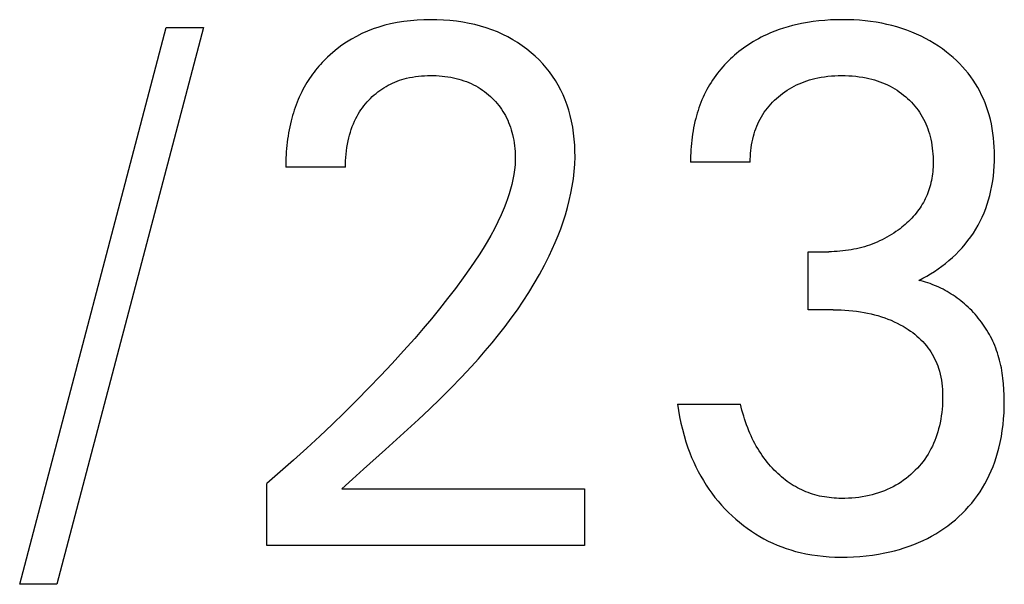
# Model space of a CAD drawing. Extents: x 0 to 594, y 0 to 420.
# Drawn here: x 270 to 273, y 339 to 341 of the extents above; entities that cross this region are included whole.
import ezdxf

# ---------------------------------------------------------------- set-up
doc = ezdxf.new("R2010")
doc.units = 0
doc.header["$LTSCALE"] = 32.67
doc.header["$MEASUREMENT"] = 0
doc.layers.add('10000_FRONT', color=7, linetype='CONTINUOUS')

msp = doc.modelspace()

# ---------------------------------------------------------------- linework, layer by layer
at = {"layer": '10000_FRONT', "color": 7, "linetype": 'Continuous'}
for p, q in [((269.56355, 339.23379), (270.04501, 341.0615)), ((270.16725, 341.0615), (269.68579, 339.23379)), ((270.04501, 341.0615), (270.16725, 341.0615)), ((270.74335, 341.06277), (270.72437, 341.05637)), ((270.76258, 341.06836), (270.74335, 341.06277)), ((270.78203, 341.07315), (270.76258, 341.06836)), ((270.80349, 341.07749), (270.78203, 341.07315)), ((270.82511, 341.08095), (270.80349, 341.07749)), ((270.84685, 341.08355), (270.82511, 341.08095)), ((270.86868, 341.08536), (270.84685, 341.08355)), ((270.89057, 341.08643), (270.86868, 341.08536)), ((270.91249, 341.0868), (270.89057, 341.08643)), ((270.93386, 341.08653), (270.91249, 341.0868)), ((270.9552, 341.08561), (270.93386, 341.08653)), ((270.9765, 341.08401), (270.9552, 341.08561)), ((270.99772, 341.08169), (270.9765, 341.08401)), ((271.01885, 341.07861), (270.99772, 341.08169)), ((271.03985, 341.07475), (271.01885, 341.07861)), ((271.0588, 341.07054), (271.03985, 341.07475)), ((271.0776, 341.06563), (271.0588, 341.07054)), ((271.09618, 341.06), (271.0776, 341.06563)), ((272.08737, 341.06382), (272.07277, 341.05944)), ((272.10208, 341.06778), (272.08737, 341.06382)), ((272.1169, 341.07134), (272.10208, 341.06778)), ((272.1318, 341.07449), (272.1169, 341.07134)), ((272.15073, 341.07792), (272.1318, 341.07449)), ((272.16976, 341.08075), (272.15073, 341.07792)), ((272.18886, 341.08301), (272.16976, 341.08075)), ((272.20802, 341.08472), (272.18886, 341.08301)), ((272.22723, 341.0859), (272.20802, 341.08472)), ((272.24647, 341.08659), (272.22723, 341.0859)), ((272.26572, 341.0868), (272.24647, 341.08659)), ((272.28433, 341.08657), (272.26572, 341.0868)), ((272.30293, 341.08589), (272.28433, 341.08657)), ((272.3215, 341.08475), (272.30293, 341.08589)), ((272.34003, 341.08311), (272.3215, 341.08475)), ((272.35851, 341.08096), (272.34003, 341.08311)), ((272.37691, 341.07827), (272.35851, 341.08096)), ((272.39522, 341.07502), (272.37691, 341.07827)), ((272.41195, 341.07153), (272.39522, 341.07502)), ((272.42857, 341.06753), (272.41195, 341.07153)), ((272.44505, 341.06301), (272.42857, 341.06753)), ((272.46139, 341.05798), (272.44505, 341.06301)), ((270.66943, 341.03218), (270.65307, 341.02308)), ((270.68736, 341.04109), (270.66943, 341.03218)), ((270.70569, 341.04915), (270.68736, 341.04109)), ((270.72437, 341.05637), (270.70569, 341.04915)), ((271.11452, 341.05364), (271.09618, 341.06)), ((271.13258, 341.04651), (271.11452, 341.05364)), ((271.1503, 341.03861), (271.13258, 341.04651)), ((271.16691, 341.0303), (271.1503, 341.03861)), ((271.18315, 341.02128), (271.16691, 341.0303)), ((271.99867, 341.02908), (271.99014, 341.02457)), ((272.00728, 341.0334), (271.99867, 341.02908)), ((272.01599, 341.03754), (272.00728, 341.0334)), ((272.02991, 341.04369), (272.01599, 341.03754)), ((272.04403, 341.04939), (272.02991, 341.04369)), ((272.05832, 341.05464), (272.04403, 341.04939)), ((272.07277, 341.05944), (272.05832, 341.05464)), ((272.47755, 341.05242), (272.46139, 341.05798)), ((272.49351, 341.04633), (272.47755, 341.05242)), ((272.50924, 341.03968), (272.49351, 341.04633)), ((272.52415, 341.03277), (272.50924, 341.03968)), ((272.53881, 341.02535), (272.52415, 341.03277)), ((270.62164, 341.00271), (270.60662, 340.9915)), ((270.63713, 341.01325), (270.62164, 341.00271)), ((270.65307, 341.02308), (270.63713, 341.01325)), ((271.19899, 341.01156), (271.18315, 341.02128)), ((271.2144, 341.00116), (271.19899, 341.01156)), ((271.22936, 340.99009), (271.2144, 341.00116)), ((271.94907, 340.99931), (271.94119, 340.99373)), ((271.95707, 341.00472), (271.94907, 340.99931)), ((271.96518, 341.00995), (271.95707, 341.00472)), ((271.97339, 341.015), (271.96518, 341.00995)), ((271.98172, 341.01987), (271.97339, 341.015)), ((271.99014, 341.02457), (271.98172, 341.01987)), ((272.5532, 341.01742), (272.53881, 341.02535)), ((272.56732, 341.009), (272.5532, 341.01742)), ((272.58113, 341.00008), (272.56732, 341.009)), ((272.59462, 340.99067), (272.58113, 341.00008)), ((270.57472, 340.96391), (270.56876, 340.95811)), ((270.58331, 340.97189), (270.57472, 340.96391)), ((270.59211, 340.97963), (270.58331, 340.97189)), ((270.60662, 340.9915), (270.59211, 340.97963)), ((271.24382, 340.97837), (271.22936, 340.99009)), ((271.2569, 340.96683), (271.24382, 340.97837)), ((271.26948, 340.95475), (271.2569, 340.96683)), ((271.90455, 340.96405), (271.89787, 340.95788)), ((271.91136, 340.97008), (271.90455, 340.96405)), ((271.91829, 340.97596), (271.91136, 340.97008)), ((271.9258, 340.98205), (271.91829, 340.97596)), ((271.93343, 340.98798), (271.9258, 340.98205)), ((271.94119, 340.99373), (271.93343, 340.98798)), ((272.60778, 340.98078), (272.59462, 340.99067)), ((272.61885, 340.97185), (272.60778, 340.98078)), ((272.62964, 340.96257), (272.61885, 340.97185)), ((270.54608, 340.93379), (270.54072, 340.92743)), ((270.55157, 340.94003), (270.54608, 340.93379)), ((270.55718, 340.94617), (270.55157, 340.94003)), ((270.56291, 340.9522), (270.55718, 340.94617)), ((270.56876, 340.95811), (270.56291, 340.9522)), ((271.28153, 340.94214), (271.26948, 340.95475)), ((271.29301, 340.92903), (271.28153, 340.94214)), ((271.87252, 340.93182), (271.86655, 340.92496)), ((271.87864, 340.93854), (271.87252, 340.93182)), ((271.88491, 340.94512), (271.87864, 340.93854)), ((271.89132, 340.95157), (271.88491, 340.94512)), ((271.89787, 340.95788), (271.89132, 340.95157)), ((272.64012, 340.95294), (272.62964, 340.96257)), ((272.65027, 340.94297), (272.64012, 340.95294)), ((272.66006, 340.93266), (272.65027, 340.94297)), ((272.66949, 340.92201), (272.66006, 340.93266)), ((270.52055, 340.90102), (270.51585, 340.89418)), ((270.5254, 340.90777), (270.52055, 340.90102)), ((270.53037, 340.91442), (270.5254, 340.90777)), ((270.53548, 340.92098), (270.53037, 340.91442)), ((270.54072, 340.92743), (270.53548, 340.92098)), ((270.84388, 340.89689), (270.85356, 340.89875)), ((270.85356, 340.89875), (270.8633, 340.90029)), ((270.8633, 340.90029), (270.87308, 340.90152)), ((270.87308, 340.90152), (270.8829, 340.90246)), ((270.8829, 340.90246), (270.89275, 340.90312)), ((270.89275, 340.90312), (270.90261, 340.90352)), ((270.90261, 340.90352), (270.91249, 340.90367)), ((270.91249, 340.90367), (270.92209, 340.90359)), ((270.92209, 340.90359), (270.93169, 340.90327)), ((270.93169, 340.90327), (270.94128, 340.90272)), ((270.94128, 340.90272), (270.95084, 340.90191)), ((270.95084, 340.90191), (270.96037, 340.90085)), ((270.96037, 340.90085), (270.96987, 340.89953)), ((270.96987, 340.89953), (270.97933, 340.89793)), ((271.30388, 340.91543), (271.29301, 340.92903)), ((271.31411, 340.90135), (271.30388, 340.91543)), ((271.32365, 340.8868), (271.31411, 340.90135)), ((271.84964, 340.90363), (271.84434, 340.89627)), ((271.85511, 340.91087), (271.84964, 340.90363)), ((271.86075, 340.91798), (271.85511, 340.91087)), ((271.86655, 340.92496), (271.86075, 340.91798)), ((272.19583, 340.89805), (272.20703, 340.89982)), ((272.20703, 340.89982), (272.21828, 340.90123)), ((272.21828, 340.90123), (272.22957, 340.90231)), ((272.22957, 340.90231), (272.24089, 340.90307)), ((272.24089, 340.90307), (272.25222, 340.90351)), ((272.25222, 340.90351), (272.26357, 340.90367)), ((272.26357, 340.90367), (272.27516, 340.90354)), ((272.27516, 340.90354), (272.28673, 340.90311)), ((272.28673, 340.90311), (272.29829, 340.90236)), ((272.29829, 340.90236), (272.30981, 340.90127)), ((272.30981, 340.90127), (272.3213, 340.89985)), ((272.3213, 340.89985), (272.33274, 340.89806)), ((272.67853, 340.91104), (272.66949, 340.92201)), ((272.68716, 340.89975), (272.67853, 340.91104)), ((272.69535, 340.88814), (272.68716, 340.89975)), ((270.50259, 340.87311), (270.49846, 340.86592)), ((270.50687, 340.88022), (270.50259, 340.87311)), ((270.51129, 340.88724), (270.50687, 340.88022)), ((270.51585, 340.89418), (270.51129, 340.88724)), ((270.76, 340.86365), (270.76689, 340.86779)), ((270.76689, 340.86779), (270.77396, 340.87172)), ((270.77396, 340.87172), (270.78115, 340.87542)), ((270.78115, 340.87542), (270.78846, 340.87887)), ((270.78846, 340.87887), (270.79588, 340.8821)), ((270.79588, 340.8821), (270.8034, 340.88509)), ((270.8034, 340.88509), (270.81101, 340.88784)), ((270.81101, 340.88784), (270.8187, 340.89036)), ((270.8187, 340.89036), (270.82645, 340.89265)), ((270.82645, 340.89265), (270.83427, 340.8947)), ((270.83427, 340.8947), (270.84388, 340.89689)), ((270.97933, 340.89793), (270.98874, 340.89604)), ((270.98874, 340.89604), (270.99724, 340.89407)), ((270.99724, 340.89407), (271.00569, 340.89186)), ((271.00569, 340.89186), (271.01407, 340.8894)), ((271.01407, 340.8894), (271.02236, 340.88668)), ((271.02236, 340.88668), (271.03057, 340.8837)), ((271.03057, 340.8837), (271.03867, 340.88045)), ((271.03867, 340.88045), (271.04665, 340.87694)), ((271.04665, 340.87694), (271.05451, 340.87315)), ((271.05451, 340.87315), (271.06195, 340.86923)), ((271.06195, 340.86923), (271.06926, 340.86506)), ((271.33263, 340.87154), (271.32365, 340.8868)), ((271.34087, 340.85586), (271.33263, 340.87154)), ((271.82947, 340.87331), (271.82484, 340.86532)), ((271.8343, 340.88118), (271.82947, 340.87331)), ((271.83923, 340.88878), (271.8343, 340.88118)), ((271.84434, 340.89627), (271.83923, 340.88878)), ((272.09952, 340.86436), (272.10737, 340.86861)), ((272.10737, 340.86861), (272.11536, 340.87261)), ((272.11536, 340.87261), (272.12368, 340.87645)), ((272.12368, 340.87645), (272.13212, 340.88001)), ((272.13212, 340.88001), (272.14067, 340.88331)), ((272.14067, 340.88331), (272.14932, 340.88635)), ((272.14932, 340.88635), (272.15805, 340.88912)), ((272.15805, 340.88912), (272.16687, 340.89164)), ((272.16687, 340.89164), (272.17576, 340.8939)), ((272.17576, 340.8939), (272.1847, 340.89591)), ((272.1847, 340.89591), (272.19583, 340.89805)), ((272.33274, 340.89806), (272.34411, 340.89591)), ((272.34411, 340.89591), (272.35314, 340.89391)), ((272.35314, 340.89391), (272.36212, 340.89166)), ((272.36212, 340.89166), (272.37103, 340.88915)), ((272.37103, 340.88915), (272.37986, 340.88638)), ((272.37986, 340.88638), (272.3886, 340.88335)), ((272.3886, 340.88335), (272.39724, 340.88005)), ((272.39724, 340.88005), (272.40577, 340.87647)), ((272.40577, 340.87647), (272.41417, 340.87261)), ((272.41417, 340.87261), (272.42213, 340.86863)), ((272.42213, 340.86863), (272.42997, 340.86439)), ((272.70297, 340.8764), (272.69535, 340.88814)), ((272.71016, 340.86438), (272.70297, 340.8764)), ((270.48578, 340.84135), (270.48192, 340.83298)), ((270.48983, 340.84963), (270.48578, 340.84135)), ((270.49405, 340.85783), (270.48983, 340.84963)), ((270.49846, 340.86592), (270.49405, 340.85783)), ((270.71598, 340.82871), (270.72178, 340.8343)), ((270.72178, 340.8343), (270.72775, 340.83969)), ((270.72775, 340.83969), (270.73389, 340.8449)), ((270.73389, 340.8449), (270.74018, 340.8499)), ((270.74018, 340.8499), (270.74664, 340.8547)), ((270.74664, 340.8547), (270.75325, 340.85929)), ((270.75325, 340.85929), (270.76, 340.86365)), ((271.06926, 340.86506), (271.07642, 340.86063)), ((271.07642, 340.86063), (271.08343, 340.85597)), ((271.08343, 340.85597), (271.09028, 340.85107)), ((271.09028, 340.85107), (271.09696, 340.84593)), ((271.09696, 340.84593), (271.10346, 340.84057)), ((271.10346, 340.84057), (271.10979, 340.835)), ((271.10979, 340.835), (271.11563, 340.82949)), ((271.34839, 340.83981), (271.34087, 340.85586)), ((271.35521, 340.82342), (271.34839, 340.83981)), ((271.8121, 340.84071), (271.80824, 340.83231)), ((271.81616, 340.84902), (271.8121, 340.84071)), ((271.8204, 340.85722), (271.81616, 340.84902)), ((271.82484, 340.86532), (271.8204, 340.85722)), ((272.05555, 340.83379), (272.06247, 340.83946)), ((272.06247, 340.83946), (272.06957, 340.84491)), ((272.06957, 340.84491), (272.07683, 340.85013)), ((272.07683, 340.85013), (272.08424, 340.85511)), ((272.08424, 340.85511), (272.09181, 340.85986)), ((272.09181, 340.85986), (272.09952, 340.86436)), ((272.42997, 340.86439), (272.43766, 340.8599)), ((272.43766, 340.8599), (272.4452, 340.85516)), ((272.4452, 340.85516), (272.45259, 340.85017)), ((272.45259, 340.85017), (272.45981, 340.84494)), ((272.45981, 340.84494), (272.46686, 340.83948)), ((272.46686, 340.83948), (272.47374, 340.83379)), ((272.7169, 340.8521), (272.71016, 340.86438)), ((272.72319, 340.83957), (272.7169, 340.8521)), ((272.72903, 340.82683), (272.72319, 340.83957)), ((270.47139, 340.80739), (270.46822, 340.79872)), ((270.47472, 340.816), (270.47139, 340.80739)), ((270.47823, 340.82453), (270.47472, 340.816)), ((270.48192, 340.83298), (270.47823, 340.82453)), ((270.6893, 340.79761), (270.69426, 340.80419)), ((270.69426, 340.80419), (270.69943, 340.81061)), ((270.69943, 340.81061), (270.7048, 340.81687)), ((270.7048, 340.81687), (270.71036, 340.82295)), ((270.71036, 340.82295), (270.71598, 340.82871)), ((271.11563, 340.82949), (271.12129, 340.8238)), ((271.12129, 340.8238), (271.12676, 340.81793)), ((271.12676, 340.81793), (271.13203, 340.81188)), ((271.13203, 340.81188), (271.13709, 340.80566)), ((271.13709, 340.80566), (271.14193, 340.79927)), ((271.36133, 340.80676), (271.35521, 340.82342)), ((271.36677, 340.78985), (271.36133, 340.80676)), ((271.79776, 340.80659), (271.79464, 340.79786)), ((271.80107, 340.81525), (271.79776, 340.80659)), ((271.80456, 340.82382), (271.80107, 340.81525)), ((271.80824, 340.83231), (271.80456, 340.82382)), ((272.01935, 340.79674), (272.02485, 340.80339)), ((272.02485, 340.80339), (272.03059, 340.80986)), ((272.03059, 340.80986), (272.03654, 340.81614)), ((272.03654, 340.81614), (272.04269, 340.82222)), ((272.04269, 340.82222), (272.04903, 340.82811)), ((272.04903, 340.82811), (272.05555, 340.83379)), ((272.47374, 340.83379), (272.48014, 340.82814)), ((272.48014, 340.82814), (272.48636, 340.82228)), ((272.48636, 340.82228), (272.49238, 340.81623)), ((272.49238, 340.81623), (272.4982, 340.80998)), ((272.4982, 340.80998), (272.5038, 340.80354)), ((272.5038, 340.80354), (272.50917, 340.79692)), ((272.73443, 340.81389), (272.72903, 340.82683)), ((272.73937, 340.80077), (272.73443, 340.81389)), ((270.45974, 340.77231), (270.45724, 340.7634)), ((270.4624, 340.78117), (270.45974, 340.77231)), ((270.46523, 340.78998), (270.4624, 340.78117)), ((270.46822, 340.79872), (270.46523, 340.78998)), ((270.66777, 340.76257), (270.67162, 340.76984)), ((270.67162, 340.76984), (270.67571, 340.77698)), ((270.67571, 340.77698), (270.68002, 340.784)), ((270.68002, 340.784), (270.68455, 340.79087)), ((270.68455, 340.79087), (270.6893, 340.79761)), ((271.14193, 340.79927), (271.14655, 340.79272)), ((271.14655, 340.79272), (271.15093, 340.78602)), ((271.15093, 340.78602), (271.15506, 340.77917)), ((271.15506, 340.77917), (271.15909, 340.77191)), ((271.15909, 340.77191), (271.16284, 340.76451)), ((271.37155, 340.77275), (271.36677, 340.78985)), ((271.3761, 340.75356), (271.37155, 340.77275)), ((271.78632, 340.77128), (271.7839, 340.76231)), ((271.78892, 340.7802), (271.78632, 340.77128)), ((271.79169, 340.78906), (271.78892, 340.7802)), ((271.79464, 340.79786), (271.79169, 340.78906)), ((271.99982, 340.76829), (272.00432, 340.77569)), ((272.00432, 340.77569), (272.00907, 340.78289)), ((272.00907, 340.78289), (272.01408, 340.7899)), ((272.01408, 340.7899), (272.01935, 340.79674)), ((272.50917, 340.79692), (272.5143, 340.79011)), ((272.5143, 340.79011), (272.51917, 340.78312)), ((272.51917, 340.78312), (272.52378, 340.77596)), ((272.52378, 340.77596), (272.52821, 340.76846)), ((272.74386, 340.78749), (272.73937, 340.80077)), ((272.74789, 340.77409), (272.74386, 340.78749)), ((272.75176, 340.75937), (272.74789, 340.77409)), ((270.45271, 340.74544), (270.45046, 340.73535)), ((270.4549, 340.75444), (270.45271, 340.74544)), ((270.45724, 340.7634), (270.4549, 340.75444)), ((270.65592, 340.73588), (270.65956, 340.74492)), ((270.65956, 340.74492), (270.6635, 340.75382)), ((270.6635, 340.75382), (270.66777, 340.76257)), ((271.16284, 340.76451), (271.16634, 340.75698)), ((271.16634, 340.75698), (271.16958, 340.74932)), ((271.16958, 340.74932), (271.17257, 340.74157)), ((271.17257, 340.74157), (271.17533, 340.73371)), ((271.37986, 340.73421), (271.3761, 340.75356)), ((271.77912, 340.74213), (271.77704, 340.73197)), ((271.7814, 340.75224), (271.77912, 340.74213)), ((271.7839, 340.76231), (271.7814, 340.75224)), ((271.98144, 340.72909), (271.98458, 340.73719)), ((271.98458, 340.73719), (271.98799, 340.74517)), ((271.98799, 340.74517), (271.99166, 340.75302)), ((271.99166, 340.75302), (271.9956, 340.76073)), ((271.9956, 340.76073), (271.99982, 340.76829)), ((272.52821, 340.76846), (272.53236, 340.76079)), ((272.53236, 340.76079), (272.53623, 340.75297)), ((272.53623, 340.75297), (272.53982, 340.74501)), ((272.53982, 340.74501), (272.54314, 340.73693)), ((272.54314, 340.73693), (272.54619, 340.72874)), ((272.7551, 340.74453), (272.75176, 340.75937)), ((272.75794, 340.72959), (272.7551, 340.74453)), ((270.44485, 340.70484), (270.44334, 340.69461)), ((270.44653, 340.71504), (270.44485, 340.70484)), ((270.4484, 340.72521), (270.44653, 340.71504)), ((270.45046, 340.73535), (270.4484, 340.72521)), ((270.64439, 340.69861), (270.64684, 340.70807)), ((270.64684, 340.70807), (270.64958, 340.71744)), ((270.64958, 340.71744), (270.6526, 340.72672)), ((270.6526, 340.72672), (270.65592, 340.73588)), ((271.17533, 340.73371), (271.17785, 340.72577)), ((271.17785, 340.72577), (271.18015, 340.71776)), ((271.18015, 340.71776), (271.18223, 340.70969)), ((271.18223, 340.70969), (271.1843, 340.70059)), ((271.38286, 340.71474), (271.37986, 340.73421)), ((271.38511, 340.69518), (271.38286, 340.71474)), ((271.77349, 340.71155), (271.77202, 340.7013)), ((271.77516, 340.72177), (271.77349, 340.71155)), ((271.77704, 340.73197), (271.77516, 340.72177)), ((271.97358, 340.70421), (271.97594, 340.71259)), ((271.97594, 340.71259), (271.97856, 340.72088)), ((271.97856, 340.72088), (271.98144, 340.72909)), ((272.54619, 340.72874), (272.54898, 340.72046)), ((272.54898, 340.72046), (272.55152, 340.7121)), ((272.55152, 340.7121), (272.5538, 340.70367)), ((272.7603, 340.71456), (272.75794, 340.72959)), ((272.76218, 340.69946), (272.7603, 340.71456)), ((270.44086, 340.67411), (270.43989, 340.66385)), ((270.44201, 340.68437), (270.44086, 340.67411)), ((270.44334, 340.69461), (270.44201, 340.68437)), ((270.6383, 340.66755), (270.64009, 340.67834)), ((270.64009, 340.67834), (270.64221, 340.68908)), ((270.64221, 340.68908), (270.64439, 340.69861)), ((271.1843, 340.70059), (271.18612, 340.69144)), ((271.18612, 340.69144), (271.18766, 340.68224)), ((271.18766, 340.68224), (271.18894, 340.673)), ((271.18894, 340.673), (271.18995, 340.66374)), ((271.38662, 340.67554), (271.38511, 340.69518)), ((271.38742, 340.65587), (271.38662, 340.67554)), ((271.76966, 340.68075), (271.76877, 340.67048)), ((271.77074, 340.69103), (271.76966, 340.68075)), ((271.77202, 340.7013), (271.77074, 340.69103)), ((271.96614, 340.66669), (271.96756, 340.67614)), ((271.96756, 340.67614), (271.96927, 340.68556)), ((271.96927, 340.68556), (271.97127, 340.69492)), ((271.97127, 340.69492), (271.97358, 340.70421)), ((272.5538, 340.70367), (272.55606, 340.6942)), ((272.55606, 340.6942), (272.55802, 340.68468)), ((272.55802, 340.68468), (272.55968, 340.6751)), ((272.55968, 340.6751), (272.56106, 340.66548)), ((272.76362, 340.68429), (272.76218, 340.69946)), ((272.76462, 340.66909), (272.76362, 340.68429)), ((270.43843, 340.64332), (270.43795, 340.63308)), ((270.43908, 340.65358), (270.43843, 340.64332)), ((270.43989, 340.66385), (270.43908, 340.65358)), ((270.63474, 340.63497), (270.63563, 340.64584)), ((270.63563, 340.64584), (270.63681, 340.65671)), ((270.63681, 340.65671), (270.6383, 340.66755)), ((271.18995, 340.66374), (271.19068, 340.65445)), ((271.19068, 340.65445), (271.19115, 340.64516)), ((271.19115, 340.64516), (271.19135, 340.63586)), ((271.38751, 340.6362), (271.38742, 340.65587)), ((271.76756, 340.64995), (271.76722, 340.63971)), ((271.76807, 340.66021), (271.76756, 340.64995)), ((271.76877, 340.67048), (271.76807, 340.66021)), ((271.96362, 340.63823), (271.96418, 340.64772)), ((271.96418, 340.64772), (271.96502, 340.65721)), ((271.96502, 340.65721), (271.96614, 340.66669)), ((272.56106, 340.66548), (272.56215, 340.65582)), ((272.56215, 340.65582), (272.56296, 340.64613)), ((272.56296, 340.64613), (272.56351, 340.63641)), ((272.76521, 340.65386), (272.76462, 340.66909)), ((272.7654, 340.63861), (272.76521, 340.65386)), ((270.43747, 340.61264), (270.43746, 340.60247)), ((270.43763, 340.62285), (270.43747, 340.61264)), ((270.43795, 340.63308), (270.43763, 340.62285)), ((270.63369, 340.60247), (270.63378, 340.61326)), ((270.63378, 340.61326), (270.63412, 340.6241)), ((270.63412, 340.6241), (270.63474, 340.63497)), ((271.19052, 340.61039), (271.18898, 340.59427)), ((271.19128, 340.62656), (271.19052, 340.61039)), ((271.19135, 340.63586), (271.19128, 340.62656)), ((271.38492, 340.58831), (271.3867, 340.61223)), ((271.3867, 340.61223), (271.38751, 340.6362)), ((271.76722, 340.63971), (271.76707, 340.62951)), ((271.76707, 340.62951), (271.7671, 340.61933)), ((271.96333, 340.61933), (271.7671, 340.61933)), ((271.96333, 340.61933), (271.96334, 340.62876)), ((271.96334, 340.62876), (271.96362, 340.63823)), ((272.56366, 340.60968), (272.56337, 340.60244)), ((272.56351, 340.63641), (272.56379, 340.62667)), ((272.56381, 340.61692), (272.56366, 340.60968)), ((272.56379, 340.62667), (272.56381, 340.61692)), ((272.76452, 340.60613), (272.76519, 340.62236)), ((272.76519, 340.62236), (272.7654, 340.63861)), ((270.63369, 340.60247), (270.43746, 340.60247)), ((271.18671, 340.57822), (271.18376, 340.56224)), ((271.18898, 340.59427), (271.18671, 340.57822)), ((271.3822, 340.56446), (271.38492, 340.58831)), ((272.56155, 340.58079), (272.56062, 340.57361)), ((272.56232, 340.58799), (272.56155, 340.58079)), ((272.56292, 340.59521), (272.56232, 340.58799)), ((272.56337, 340.60244), (272.56292, 340.59521)), ((272.76177, 340.5738), (272.76339, 340.58994)), ((272.76339, 340.58994), (272.76452, 340.60613)), ((271.18018, 340.54636), (271.17603, 340.53059)), ((271.18376, 340.56224), (271.18018, 340.54636)), ((271.37858, 340.5407), (271.3822, 340.56446)), ((272.55504, 340.54526), (272.55315, 340.53829)), ((272.55672, 340.55229), (272.55504, 340.54526)), ((272.5582, 340.55936), (272.55672, 340.55229)), ((272.5595, 340.56647), (272.5582, 340.55936)), ((272.56062, 340.57361), (272.5595, 340.56647)), ((272.75699, 340.54175), (272.75964, 340.55773)), ((272.75964, 340.55773), (272.76177, 340.5738)), ((271.17134, 340.51494), (271.16617, 340.49943)), ((271.17603, 340.53059), (271.17134, 340.51494)), ((271.36884, 340.49351), (271.37412, 340.51704)), ((271.37412, 340.51704), (271.37858, 340.5407)), ((272.54389, 340.51188), (272.54112, 340.50552)), ((272.54647, 340.51832), (272.54389, 340.51188)), ((272.54886, 340.52482), (272.54647, 340.51832)), ((272.55106, 340.53138), (272.54886, 340.52482)), ((272.55315, 340.53829), (272.55106, 340.53138)), ((272.75003, 340.5101), (272.75379, 340.52586)), ((272.75379, 340.52586), (272.75699, 340.54175)), ((271.16057, 340.48406), (271.15459, 340.46886)), ((271.16617, 340.49943), (271.16057, 340.48406)), ((271.36279, 340.47011), (271.36884, 340.49351)), ((272.52829, 340.48092), (272.52466, 340.475)), ((272.53175, 340.48693), (272.52829, 340.48092)), ((272.53505, 340.49304), (272.53175, 340.48693)), ((272.53817, 340.49924), (272.53505, 340.49304)), ((272.54112, 340.50552), (272.53817, 340.49924)), ((272.7365, 340.46703), (272.74152, 340.48123)), ((272.74152, 340.48123), (272.74603, 340.49559)), ((272.74603, 340.49559), (272.75003, 340.5101)), ((271.14472, 340.44584), (271.13413, 340.4232)), ((271.15459, 340.46886), (271.14472, 340.44584)), ((271.34856, 340.42381), (271.35602, 340.44688)), ((271.35602, 340.44688), (271.36279, 340.47011)), ((272.50357, 340.44633), (272.4987, 340.44076)), ((272.50827, 340.45204), (272.50357, 340.44633)), ((272.51282, 340.45789), (272.50827, 340.45204)), ((272.51692, 340.46348), (272.51282, 340.45789)), ((272.52087, 340.46918), (272.51692, 340.46348)), ((272.52466, 340.475), (272.52087, 340.46918)), ((272.72497, 340.4392), (272.73099, 340.45301)), ((272.73099, 340.45301), (272.7365, 340.46703)), ((271.13413, 340.4232), (271.12286, 340.40094)), ((271.34046, 340.40094), (271.34856, 340.42381)), ((272.47229, 340.41485), (272.46664, 340.41006)), ((272.47783, 340.41977), (272.47229, 340.41485)), ((272.48325, 340.42482), (272.47783, 340.41977)), ((272.48853, 340.43), (272.48325, 340.42482)), ((272.49369, 340.43531), (272.48853, 340.43)), ((272.4987, 340.44076), (272.49369, 340.43531)), ((272.71144, 340.4123), (272.71846, 340.42562)), ((272.71846, 340.42562), (272.72497, 340.4392)), ((271.12286, 340.40094), (271.11098, 340.37903)), ((271.33176, 340.37828), (271.34046, 340.40094)), ((272.42696, 340.38159), (272.41937, 340.37701)), ((272.43445, 340.38636), (272.42696, 340.38159)), ((272.44182, 340.39131), (272.43445, 340.38636)), ((272.44908, 340.39644), (272.44182, 340.39131)), ((272.45503, 340.40085), (272.44908, 340.39644)), ((272.46088, 340.40539), (272.45503, 340.40085)), ((272.46664, 340.41006), (272.46088, 340.40539)), ((272.68731, 340.37392), (272.69586, 340.38643)), ((272.69586, 340.38643), (272.70392, 340.39925)), ((272.70392, 340.39925), (272.71144, 340.4123)), ((271.09855, 340.35743), (271.08563, 340.33613)), ((271.11098, 340.37903), (271.09855, 340.35743)), ((271.3127, 340.33364), (271.32249, 340.35584)), ((271.32249, 340.35584), (271.33176, 340.37828)), ((272.36341, 340.35029), (272.35507, 340.34726)), ((272.37167, 340.35352), (272.36341, 340.35029)), ((272.37986, 340.35695), (272.37167, 340.35352)), ((272.38795, 340.36058), (272.37986, 340.35695)), ((272.39595, 340.3644), (272.38795, 340.36058)), ((272.40385, 340.36841), (272.39595, 340.3644)), ((272.41166, 340.37261), (272.40385, 340.36841)), ((272.41937, 340.37701), (272.41166, 340.37261)), ((272.65898, 340.33838), (272.66885, 340.34988)), ((272.66885, 340.34988), (272.6783, 340.36173)), ((272.6783, 340.36173), (272.68731, 340.37392)), ((271.08563, 340.33613), (271.07227, 340.31508)), ((271.30244, 340.3117), (271.3127, 340.33364)), ((272.15313, 340.135), (272.15313, 340.32536)), ((272.15313, 340.32536), (272.22068, 340.32536)), ((272.22995, 340.32545), (272.22068, 340.32536)), ((272.23922, 340.32573), (272.22995, 340.32545)), ((272.24849, 340.3262), (272.23922, 340.32573)), ((272.25776, 340.32686), (272.24849, 340.3262)), ((272.267, 340.32772), (272.25776, 340.32686)), ((272.27623, 340.32879), (272.267, 340.32772)), ((272.28543, 340.33007), (272.27623, 340.32879)), ((272.29459, 340.33155), (272.28543, 340.33007)), ((272.30372, 340.33326), (272.29459, 340.33155)), ((272.31241, 340.33509), (272.30372, 340.33326)), ((272.32105, 340.33712), (272.31241, 340.33509)), ((272.32964, 340.33936), (272.32105, 340.33712)), ((272.33818, 340.34179), (272.32964, 340.33936)), ((272.34666, 340.34442), (272.33818, 340.34179)), ((272.35507, 340.34726), (272.34666, 340.34442)), ((272.62708, 340.30608), (272.63807, 340.31647)), ((272.63807, 340.31647), (272.64871, 340.32724)), ((272.64871, 340.32724), (272.65898, 340.33838)), ((271.05854, 340.29428), (271.0445, 340.27368)), ((271.07227, 340.31508), (271.05854, 340.29428)), ((271.28707, 340.28092), (271.30244, 340.3117)), ((272.59241, 340.27743), (272.60427, 340.2866)), ((272.60427, 340.2866), (272.61583, 340.29615)), ((272.61583, 340.29615), (272.62708, 340.30608)), ((271.0445, 340.27368), (271.02004, 340.2391)), ((271.27084, 340.25068), (271.28707, 340.28092)), ((272.54284, 340.24505), (272.55559, 340.25253)), ((272.55559, 340.25253), (272.56813, 340.26044)), ((272.56813, 340.26044), (272.5804, 340.26875)), ((272.5804, 340.26875), (272.59241, 340.27743)), ((271.02004, 340.2391), (270.9949, 340.20501)), ((271.23601, 340.19176), (271.25381, 340.22097)), ((271.25381, 340.22097), (271.27084, 340.25068)), ((272.51663, 340.23138), (272.52985, 340.238)), ((272.52417, 340.22957), (272.51663, 340.23138)), ((272.53166, 340.22757), (272.52417, 340.22957)), ((272.52985, 340.238), (272.54284, 340.24505)), ((272.53909, 340.2254), (272.53166, 340.22757)), ((272.54647, 340.22305), (272.53909, 340.2254)), ((272.55379, 340.22053), (272.54647, 340.22305)), ((272.56105, 340.21784), (272.55379, 340.22053)), ((270.9949, 340.20501), (270.96915, 340.1714)), ((271.21747, 340.16304), (271.23601, 340.19176)), ((272.56825, 340.21498), (272.56105, 340.21784)), ((272.57538, 340.21196), (272.56825, 340.21498)), ((272.58245, 340.20878), (272.57538, 340.21196)), ((272.58944, 340.20544), (272.58245, 340.20878)), ((272.59636, 340.20195), (272.58944, 340.20544)), ((272.60321, 340.1983), (272.59636, 340.20195)), ((272.60997, 340.19451), (272.60321, 340.1983)), ((272.61666, 340.19057), (272.60997, 340.19451)), ((272.62326, 340.18648), (272.61666, 340.19057)), ((270.96915, 340.1714), (270.94283, 340.13822)), ((271.19823, 340.13479), (271.21747, 340.16304)), ((272.62977, 340.18225), (272.62326, 340.18648)), ((272.63619, 340.17788), (272.62977, 340.18225)), ((272.64252, 340.17338), (272.63619, 340.17788)), ((272.64876, 340.16874), (272.64252, 340.17338)), ((272.6549, 340.16397), (272.64876, 340.16874)), ((272.66094, 340.15908), (272.6549, 340.16397)), ((272.66688, 340.15406), (272.66094, 340.15908)), ((270.94283, 340.13822), (270.916, 340.10545)), ((271.17834, 340.10699), (271.19823, 340.13479)), ((272.23569, 340.135), (272.15313, 340.135)), ((272.23569, 340.135), (272.24851, 340.13487)), ((272.24851, 340.13487), (272.26134, 340.13449)), ((272.26134, 340.13449), (272.27415, 340.13384)), ((272.27415, 340.13384), (272.28695, 340.13291)), ((272.28695, 340.13291), (272.29972, 340.13168)), ((272.29972, 340.13168), (272.31247, 340.13015)), ((272.31247, 340.13015), (272.32517, 340.1283)), ((272.32517, 340.1283), (272.33676, 340.12632)), ((272.33676, 340.12632), (272.3483, 340.12405)), ((272.3483, 340.12405), (272.35978, 340.12149)), ((272.67271, 340.14892), (272.66688, 340.15406)), ((272.67873, 340.14338), (272.67271, 340.14892)), ((272.68463, 340.1377), (272.67873, 340.14338)), ((272.69041, 340.1319), (272.68463, 340.1377)), ((272.69606, 340.12598), (272.69041, 340.1319)), ((272.70157, 340.11994), (272.69606, 340.12598)), ((270.916, 340.10545), (270.88871, 340.07306)), ((271.15782, 340.07962), (271.17834, 340.10699)), ((272.35978, 340.12149), (272.37119, 340.11864)), ((272.37119, 340.11864), (272.38251, 340.11548)), ((272.38251, 340.11548), (272.39375, 340.11201)), ((272.39375, 340.11201), (272.40488, 340.10822)), ((272.40488, 340.10822), (272.41527, 340.10436)), ((272.41527, 340.10436), (272.42555, 340.10019)), ((272.42555, 340.10019), (272.4357, 340.09573)), ((272.4357, 340.09573), (272.44572, 340.09097)), ((272.44572, 340.09097), (272.45559, 340.08588)), ((272.70695, 340.11379), (272.70157, 340.11994)), ((272.71219, 340.10752), (272.70695, 340.11379)), ((272.71729, 340.10114), (272.71219, 340.10752)), ((272.72225, 340.09465), (272.71729, 340.10114)), ((272.72705, 340.08806), (272.72225, 340.09465)), ((270.88871, 340.07306), (270.86102, 340.04102)), ((271.13673, 340.05267), (271.15782, 340.07962)), ((272.45559, 340.08588), (272.46529, 340.08048)), ((272.46529, 340.08048), (272.47481, 340.07475)), ((272.47481, 340.07475), (272.48227, 340.06995)), ((272.48227, 340.06995), (272.48959, 340.06493)), ((272.48959, 340.06493), (272.49676, 340.0597)), ((272.49676, 340.0597), (272.50377, 340.05425)), ((272.73171, 340.08137), (272.72705, 340.08806)), ((272.73622, 340.07459), (272.73171, 340.08137)), ((272.74057, 340.06771), (272.73622, 340.07459)), ((272.74475, 340.06073), (272.74057, 340.06771)), ((272.74878, 340.05368), (272.74475, 340.06073)), ((270.86102, 340.04102), (270.82428, 339.9996)), ((271.09292, 339.99994), (271.11508, 340.02612)), ((271.11508, 340.02612), (271.13673, 340.05267)), ((272.50377, 340.05425), (272.5106, 340.04858)), ((272.5106, 340.04858), (272.51723, 340.0427)), ((272.51723, 340.0427), (272.52366, 340.03659)), ((272.52366, 340.03659), (272.52986, 340.03026)), ((272.52986, 340.03026), (272.53582, 340.0237)), ((272.75264, 340.04653), (272.74878, 340.05368)), ((272.75633, 340.03931), (272.75264, 340.04653)), ((272.75985, 340.03201), (272.75633, 340.03931)), ((272.76319, 340.02464), (272.75985, 340.03201)), ((270.82428, 339.9996), (270.78697, 339.95869)), ((271.0703, 339.97413), (271.09292, 339.99994)), ((272.53582, 340.0237), (272.54153, 340.01692)), ((272.54153, 340.01692), (272.54672, 340.01026)), ((272.54672, 340.01026), (272.55166, 340.0034)), ((272.55166, 340.0034), (272.55635, 339.99637)), ((272.55635, 339.99637), (272.56077, 339.98916)), ((272.76636, 340.01719), (272.76319, 340.02464)), ((272.76948, 340.00931), (272.76636, 340.01719)), ((272.77241, 340.00135), (272.76948, 340.00931)), ((272.77516, 339.99333), (272.77241, 340.00135)), ((272.77771, 339.98525), (272.77516, 339.99333)), ((271.04724, 339.94865), (271.0703, 339.97413)), ((272.56077, 339.98916), (272.56493, 339.98179)), ((272.56493, 339.98179), (272.56882, 339.97428)), ((272.56882, 339.97428), (272.57244, 339.96664)), ((272.57244, 339.96664), (272.57577, 339.95887)), ((272.78009, 339.97711), (272.77771, 339.98525)), ((272.78229, 339.96891), (272.78009, 339.97711)), ((272.78432, 339.96066), (272.78229, 339.96891)), ((272.78619, 339.95236), (272.78432, 339.96066)), ((270.78697, 339.95869), (270.74913, 339.91829)), ((271.01363, 339.91283), (271.04724, 339.94865)), ((272.57577, 339.95887), (272.57881, 339.951)), ((272.57881, 339.951), (272.58156, 339.94303)), ((272.58156, 339.94303), (272.58448, 339.93333)), ((272.58448, 339.93333), (272.58699, 339.92353)), ((272.78789, 339.94402), (272.78619, 339.95236)), ((272.78944, 339.93563), (272.78789, 339.94402)), ((272.79084, 339.92722), (272.78944, 339.93563)), ((270.74913, 339.91829), (270.71078, 339.87837)), ((270.97932, 339.87761), (271.01363, 339.91283)), ((272.58699, 339.92353), (272.58911, 339.91363)), ((272.58911, 339.91363), (272.59086, 339.90365)), ((272.59086, 339.90365), (272.59227, 339.8936)), ((272.79209, 339.91877), (272.79084, 339.92722)), ((272.79319, 339.91029), (272.79209, 339.91877)), ((272.79513, 339.89184), (272.79319, 339.91029)), ((270.71078, 339.87837), (270.67102, 339.83798)), ((270.94443, 339.84295), (270.97932, 339.87761)), ((272.59227, 339.8936), (272.59336, 339.88351)), ((272.59336, 339.88351), (272.59415, 339.87338)), ((272.59415, 339.87338), (272.59466, 339.86323)), ((272.79647, 339.87332), (272.79513, 339.89184)), ((272.79727, 339.85476), (272.79647, 339.87332)), ((270.67102, 339.83798), (270.63077, 339.79808)), ((270.90905, 339.80878), (270.94443, 339.84295)), ((272.59491, 339.84187), (272.59463, 339.83069)), ((272.59466, 339.86323), (272.59491, 339.85307)), ((272.59491, 339.85307), (272.59491, 339.84187)), ((272.79757, 339.8362), (272.79727, 339.85476)), ((272.79739, 339.81643), (272.79757, 339.8362)), ((270.87331, 339.77506), (270.90905, 339.80878)), ((271.72421, 339.82536), (271.72728, 339.80457)), ((271.72421, 339.82536), (271.93116, 339.82536)), ((271.72728, 339.80457), (271.73094, 339.78382)), ((271.93349, 339.81549), (271.93116, 339.82536)), ((271.93598, 339.80564), (271.93349, 339.81549)), ((271.93865, 339.79582), (271.93598, 339.80564)), ((272.59317, 339.80839), (272.59199, 339.79729)), ((272.59405, 339.81953), (272.59317, 339.80839)), ((272.59463, 339.83069), (272.59405, 339.81953)), ((272.79667, 339.79673), (272.79739, 339.81643)), ((270.63077, 339.79808), (270.59005, 339.75867)), ((270.8373, 339.74174), (270.87331, 339.77506)), ((271.73094, 339.78382), (271.7352, 339.76314)), ((271.94149, 339.78604), (271.93865, 339.79582)), ((271.94451, 339.7763), (271.94149, 339.78604)), ((271.94771, 339.76661), (271.94451, 339.7763)), ((271.9511, 339.75698), (271.94771, 339.76661)), ((272.58872, 339.77521), (272.58661, 339.76424)), ((272.59051, 339.78623), (272.58872, 339.77521)), ((272.59199, 339.79729), (272.59051, 339.78623)), ((272.79352, 339.75754), (272.79539, 339.77709)), ((272.79539, 339.77709), (272.79667, 339.79673)), ((270.59005, 339.75867), (270.54886, 339.71973)), ((270.80114, 339.70875), (270.8373, 339.74174)), ((271.7352, 339.76314), (271.74006, 339.74256)), ((271.74006, 339.74256), (271.74554, 339.72212)), ((271.95468, 339.74742), (271.9511, 339.75698)), ((271.95845, 339.73794), (271.95468, 339.74742)), ((271.96207, 339.72933), (271.95845, 339.73794)), ((272.58174, 339.74362), (272.57903, 339.73396)), ((272.58419, 339.75334), (272.58174, 339.74362)), ((272.58661, 339.76424), (272.58419, 339.75334)), ((272.78793, 339.71872), (272.79104, 339.73808)), ((272.79104, 339.73808), (272.79352, 339.75754)), ((270.54886, 339.71973), (270.50615, 339.68031)), ((270.76494, 339.67605), (270.80114, 339.70875)), ((271.74554, 339.72212), (271.75165, 339.70185)), ((271.96587, 339.72079), (271.96207, 339.72933)), ((271.96984, 339.71233), (271.96587, 339.72079)), ((271.97398, 339.70396), (271.96984, 339.71233)), ((271.9783, 339.69569), (271.97398, 339.70396)), ((272.56922, 339.70553), (272.56538, 339.69628)), ((272.57277, 339.71491), (272.56922, 339.70553)), ((272.57604, 339.72439), (272.57277, 339.71491)), ((272.57903, 339.73396), (272.57604, 339.72439)), ((272.78416, 339.69949), (272.78793, 339.71872)), ((270.50615, 339.68031), (270.46297, 339.6414)), ((270.69285, 339.61129), (270.76494, 339.67605)), ((271.75165, 339.70185), (271.7584, 339.68178)), ((271.7584, 339.68178), (271.76432, 339.66577)), ((271.9828, 339.68751), (271.9783, 339.69569)), ((271.98748, 339.67944), (271.9828, 339.68751)), ((271.99235, 339.67148), (271.98748, 339.67944)), ((271.99741, 339.66364), (271.99235, 339.67148)), ((272.55678, 339.6782), (272.55202, 339.6694)), ((272.56123, 339.68717), (272.55678, 339.6782)), ((272.56538, 339.69628), (272.56123, 339.68717)), ((272.77564, 339.66524), (272.7797, 339.68038)), ((272.7797, 339.68038), (272.78416, 339.69949)), ((270.46297, 339.6414), (270.41934, 339.603)), ((271.76432, 339.66577), (271.77067, 339.64992)), ((271.77067, 339.64992), (271.77746, 339.63427)), ((272.00237, 339.65634), (271.99741, 339.66364)), ((272.0075, 339.64914), (272.00237, 339.65634)), ((272.01281, 339.64207), (272.0075, 339.64914)), ((272.01827, 339.63513), (272.01281, 339.64207)), ((272.53647, 339.64496), (272.53074, 339.63718)), ((272.54193, 339.65293), (272.53647, 339.64496)), ((272.54712, 339.66108), (272.54193, 339.65293)), ((272.55202, 339.6694), (272.54712, 339.66108)), ((272.76613, 339.63533), (272.77111, 339.65021)), ((272.77111, 339.65021), (272.77564, 339.66524)), ((270.65717, 339.57913), (270.69285, 339.61129)), ((271.77746, 339.63427), (271.78468, 339.61883)), ((271.78468, 339.61883), (271.79235, 339.60361)), ((272.02391, 339.62831), (272.01827, 339.63513)), ((272.0297, 339.62164), (272.02391, 339.62831)), ((272.03566, 339.6151), (272.0297, 339.62164)), ((272.04177, 339.60871), (272.03566, 339.6151)), ((272.04804, 339.60247), (272.04177, 339.60871)), ((272.50533, 339.60802), (272.4984, 339.60126)), ((272.51203, 339.615), (272.50533, 339.60802)), ((272.51851, 339.62219), (272.51203, 339.615)), ((272.52475, 339.62959), (272.51851, 339.62219)), ((272.53074, 339.63718), (272.52475, 339.62959)), ((272.74831, 339.59173), (272.75473, 339.60606)), ((272.75473, 339.60606), (272.76067, 339.6206)), ((272.76067, 339.6206), (272.76613, 339.63533)), ((270.41934, 339.603), (270.37527, 339.56512)), ((270.6219, 339.54704), (270.65717, 339.57913)), ((271.79235, 339.60361), (271.80047, 339.58864)), ((271.80047, 339.58864), (271.80905, 339.57393)), ((271.80905, 339.57393), (271.81809, 339.55949)), ((272.05383, 339.59697), (272.04804, 339.60247)), ((272.05975, 339.5916), (272.05383, 339.59697)), ((272.06579, 339.58638), (272.05975, 339.5916)), ((272.07195, 339.5813), (272.06579, 339.58638)), ((272.07823, 339.57637), (272.07195, 339.5813)), ((272.08464, 339.57161), (272.07823, 339.57637)), ((272.46689, 339.5752), (272.45849, 339.56938)), ((272.47509, 339.58131), (272.46689, 339.5752)), ((272.48308, 339.5877), (272.47509, 339.58131)), ((272.49085, 339.59435), (272.48308, 339.5877)), ((272.4984, 339.60126), (272.49085, 339.59435)), ((272.734, 339.56381), (272.7414, 339.57764)), ((272.7414, 339.57764), (272.74831, 339.59173)), ((270.37527, 339.3615), (270.37527, 339.56512)), ((270.6219, 339.54704), (271.41861, 339.54704)), ((271.41861, 339.54704), (271.41861, 339.3615)), ((271.81809, 339.55949), (271.82732, 339.54576)), ((271.82732, 339.54576), (271.83698, 339.53233)), ((272.09116, 339.56701), (272.08464, 339.57161)), ((272.0978, 339.56258), (272.09116, 339.56701)), ((272.10455, 339.55833), (272.0978, 339.56258)), ((272.11143, 339.55427), (272.10455, 339.55833)), ((272.11819, 339.55052), (272.11143, 339.55427)), ((272.12505, 339.54696), (272.11819, 339.55052)), ((272.13201, 339.54357), (272.12505, 339.54696)), ((272.13906, 339.54038), (272.13201, 339.54357)), ((272.1462, 339.53738), (272.13906, 339.54038)), ((272.4036, 339.54065), (272.39379, 339.53694)), ((272.41327, 339.54468), (272.4036, 339.54065)), ((272.4228, 339.54904), (272.41327, 339.54468)), ((272.43216, 339.55374), (272.4228, 339.54904)), ((272.44111, 339.55864), (272.43216, 339.55374)), ((272.44989, 339.56386), (272.44111, 339.55864)), ((272.45849, 339.56938), (272.44989, 339.56386)), ((272.71787, 339.53732), (272.72609, 339.55026)), ((272.72609, 339.55026), (272.734, 339.56381)), ((271.83698, 339.53233), (271.84705, 339.51919)), ((271.84705, 339.51919), (271.85754, 339.50637)), ((272.15341, 339.53458), (272.1462, 339.53738)), ((272.16069, 339.53197), (272.15341, 339.53458)), ((272.16804, 339.52956), (272.16069, 339.53197)), ((272.17545, 339.52736), (272.16804, 339.52956)), ((272.18291, 339.52536), (272.17545, 339.52736)), ((272.19072, 339.5235), (272.18291, 339.52536)), ((272.19858, 339.52186), (272.19072, 339.5235)), ((272.20648, 339.52043), (272.19858, 339.52186)), ((272.21442, 339.5192), (272.20648, 339.52043)), ((272.22238, 339.51817), (272.21442, 339.5192)), ((272.23038, 339.51733), (272.22238, 339.51817)), ((272.23839, 339.51667), (272.23038, 339.51733)), ((272.24642, 339.51619), (272.23839, 339.51667)), ((272.25446, 339.51587), (272.24642, 339.51619)), ((272.2625, 339.51572), (272.25446, 339.51587)), ((272.27397, 339.51576), (272.2625, 339.51572)), ((272.28544, 339.51612), (272.27397, 339.51576)), ((272.29688, 339.51681), (272.28544, 339.51612)), ((272.3083, 339.51782), (272.29688, 339.51681)), ((272.31968, 339.51916), (272.3083, 339.51782)), ((272.33102, 339.52084), (272.31968, 339.51916)), ((272.3423, 339.52286), (272.33102, 339.52084)), ((272.35352, 339.52522), (272.3423, 339.52286)), ((272.36372, 339.5277), (272.35352, 339.52522)), ((272.37383, 339.53047), (272.36372, 339.5277)), ((272.38386, 339.53355), (272.37383, 339.53047)), ((272.39379, 339.53694), (272.38386, 339.53355)), ((272.69049, 339.5004), (272.70006, 339.51238)), ((272.70006, 339.51238), (272.70919, 339.52469)), ((272.70919, 339.52469), (272.71787, 339.53732)), ((271.85754, 339.50637), (271.86841, 339.49388)), ((271.86841, 339.49388), (271.87967, 339.48173)), ((271.87967, 339.48173), (271.8913, 339.46993)), ((272.65935, 339.46654), (272.67012, 339.47747)), ((272.67012, 339.47747), (272.6805, 339.48876)), ((272.6805, 339.48876), (272.69049, 339.5004)), ((271.8913, 339.46993), (271.90328, 339.45849)), ((271.90328, 339.45849), (271.91534, 339.44767)), ((271.91534, 339.44767), (271.92771, 339.43722)), ((272.62451, 339.43576), (272.63673, 339.44584)), ((272.63673, 339.44584), (272.64821, 339.456)), ((272.64821, 339.456), (272.65935, 339.46654)), ((271.92771, 339.43722), (271.9404, 339.42716)), ((271.9404, 339.42716), (271.95339, 339.4175)), ((271.95339, 339.4175), (271.96668, 339.40826)), ((272.58592, 339.40814), (272.59909, 339.41691)), ((272.59909, 339.41691), (272.61196, 339.42612)), ((272.61196, 339.42612), (272.62451, 339.43576)), ((271.96668, 339.40826), (271.98026, 339.39945)), ((271.98026, 339.39945), (271.99412, 339.39109)), ((271.99412, 339.39109), (272.00825, 339.38319)), ((272.00825, 339.38319), (272.02243, 339.37587)), ((272.53057, 339.37757), (272.54477, 339.38453)), ((272.54477, 339.38453), (272.55874, 339.39194)), ((272.55874, 339.39194), (272.57246, 339.39982)), ((272.57246, 339.39982), (272.58592, 339.40814)), ((271.41861, 339.3615), (270.37527, 339.3615)), ((272.02243, 339.37587), (272.03684, 339.36901)), ((272.03684, 339.36901), (272.05147, 339.36263)), ((272.05147, 339.36263), (272.0663, 339.35673)), ((272.0663, 339.35673), (272.08132, 339.35131)), ((272.08132, 339.35131), (272.0965, 339.34638)), ((272.0965, 339.34638), (272.11182, 339.34194)), ((272.43733, 339.3441), (272.45327, 339.34851)), ((272.45327, 339.34851), (272.46908, 339.35337)), ((272.46908, 339.35337), (272.48473, 339.3587)), ((272.48473, 339.3587), (272.50021, 339.3645)), ((272.50021, 339.3645), (272.5155, 339.37078)), ((272.5155, 339.37078), (272.53057, 339.37757)), ((272.11182, 339.34194), (272.12727, 339.33801)), ((272.12727, 339.33801), (272.14599, 339.33394)), ((272.14599, 339.33394), (272.16485, 339.33057)), ((272.16485, 339.33057), (272.18382, 339.32786)), ((272.18382, 339.32786), (272.20288, 339.32578)), ((272.20288, 339.32578), (272.222, 339.32429)), ((272.222, 339.32429), (272.24117, 339.32336)), ((272.24117, 339.32336), (272.26035, 339.32295)), ((272.26035, 339.32295), (272.28118, 339.32307)), ((272.28118, 339.32307), (272.30199, 339.32377)), ((272.30199, 339.32377), (272.32275, 339.32508)), ((272.32275, 339.32508), (272.34347, 339.32701)), ((272.34347, 339.32701), (272.36411, 339.32956)), ((272.36411, 339.32956), (272.38466, 339.33275)), ((272.38466, 339.33275), (272.40511, 339.3366)), ((272.40511, 339.3366), (272.42127, 339.34014)), ((272.42127, 339.34014), (272.43733, 339.3441)), ((269.68579, 339.23379), (269.56355, 339.23379))]:
    msp.add_line(p, q, dxfattribs=at)

doc.saveas('drawing.dxf')
